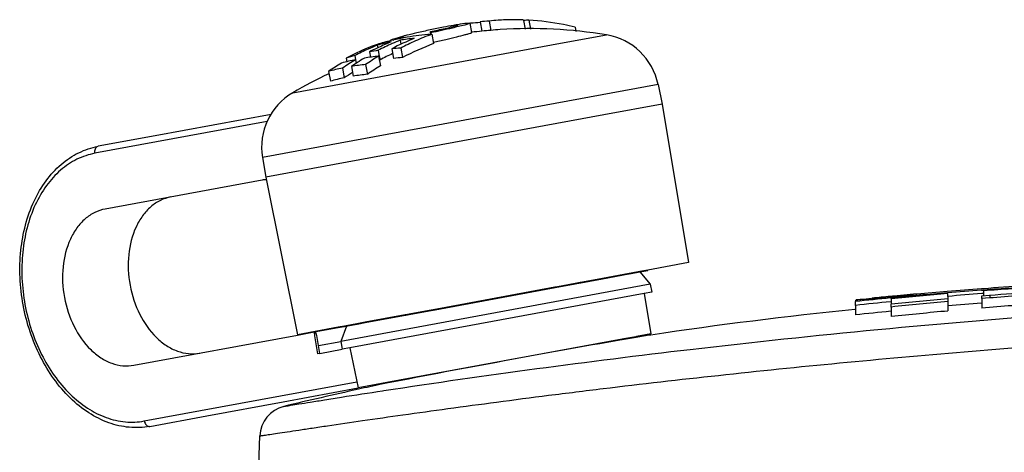
# Model space of a CAD drawing. Units: millimetres. Extents: x 187 to 684, y 76 to 409.
# Drawn here: x 187 to 218, y 286 to 300 of the extents above; entities that cross this region are included whole.
import ezdxf

# ---------------------------------------------------------------- set-up
doc = ezdxf.new("R2010")
doc.units = ezdxf.units.MM
doc.header["$LTSCALE"] = 46.255
doc.layers.get('0').update_dxf_attribs({"linetype": 'CONTINUOUS'})
for name, color, linetype in [('AT149_014_00_new_view_1_BL7', 7, 'CONTINUOUS'), ('AT149_016_01_new_view_1_BL2', 7, 'CONTINUOUS'), ('AT149_024_00_new_view_1_BL1', 7, 'CONTINUOUS')]:
    doc.layers.add(name, color=color, linetype=linetype)

# ---------------------------------------------------------------- blocks, each defined once
blk = doc.blocks.new('AT149_024_00_NEW_VIEW_1_BL1', base_point=(201.829, 290.692))
at = {"layer": 'AT149_024_00_new_view_1_BL1', "color": 7, "linetype": 'Continuous'}
for p, q in [((205.307, 291.329), (206.146, 291.483)), ((206.146, 291.483), (206.157, 291.485)), ((206.157, 291.485), (206.219, 291.497)), ((206.219, 291.497), (206.437, 291.537)), ((206.437, 291.537), (206.489, 291.547)), ((206.489, 291.547), (206.747, 291.594)), ((206.747, 291.594), (206.746, 291.604)), ((203.799, 291.05), (204.436, 291.168)), ((204.436, 291.168), (204.604, 291.199)), ((204.604, 291.199), (204.615, 291.201)), ((204.615, 291.201), (205.307, 291.329)), ((200.329, 290.41), (203.799, 291.05)), ((199.224, 290.207), (199.861, 290.324)), ((199.861, 290.324), (199.988, 290.347)), ((199.988, 290.347), (200.329, 290.41)), ((197.515, 289.891), (197.772, 289.939)), ((197.772, 289.939), (199.046, 290.174)), ((199.046, 290.174), (199.056, 290.176)), ((199.056, 290.176), (199.224, 290.207)), ((196.913, 289.78), (196.911, 289.79)), ((196.913, 289.78), (197.171, 289.828)), ((197.171, 289.828), (197.223, 289.838)), ((197.223, 289.838), (197.503, 289.889)), ((197.503, 289.889), (197.515, 289.891))]:
    blk.add_line(p, q, dxfattribs=at)
blk = doc.blocks.new('AT149_016_01_NEW_VIEW_1_BL2', base_point=(197.418, 293.08))
at = {"layer": 'AT149_016_01_new_view_1_BL2', "color": 7, "linetype": 'Continuous'}
for p, q in [((200.712, 299.391), (200.712, 299.391)), ((201.154, 299.149), (201.099, 299.445)), ((201.121, 299.443), (201.1, 299.441)), ((201.418, 299.489), (201.422, 299.49)), ((201.422, 299.49), (201.418, 299.489)), ((201.418, 299.489), (201.473, 299.193)), ((201.705, 299.514), (201.76, 299.217)), ((202.792, 299.551), (202.795, 299.53)), ((202.819, 299.532), (202.794, 299.53)), ((202.795, 299.53), (202.846, 299.256)), ((202.963, 299.543), (203.015, 299.259)), ((204.437, 299.322), (204.462, 299.184)), ((198.958, 299.018), (198.966, 298.976)), ((199.848, 299.137), (199.84, 299.177)), ((199.848, 299.137), (199.857, 299.089)), ((199.888, 299.095), (199.943, 298.796)), ((201.477, 299.194), (201.473, 299.193)), ((198.145, 298.772), (198.149, 298.774)), ((198.153, 298.749), (198.169, 298.664)), ((198.584, 298.893), (198.581, 298.909)), ((198.581, 298.909), (198.584, 298.893)), ((198.661, 298.912), (198.674, 298.915)), ((198.878, 298.905), (198.902, 298.777)), ((197.437, 298.416), (197.462, 298.285)), ((197.903, 298.532), (197.933, 298.365)), ((198.184, 298.584), (198.218, 298.401)), ((198.195, 298.397), (198.251, 298.091)), ((198.218, 298.401), (198.24, 298.282)), ((198.613, 298.633), (198.668, 298.33)), ((198.899, 298.657), (198.955, 298.353)), ((197.161, 298.336), (197.182, 298.221)), ((197.33, 298.072), (197.387, 297.762)), ((197.462, 298.285), (197.483, 298.173)), ((197.781, 298.132), (197.839, 297.822)), ((198.24, 298.282), (198.217, 298.278)), ((196.606, 297.915), (196.663, 297.605)), ((197.049, 298.02), (197.106, 297.71)), ((207.071, 297.5), (207.197, 296.873)), ((207.197, 296.873), (205.354, 296.533)), ((207.197, 296.873), (208.035, 291.842)), ((194.78, 296.549), (191.096, 295.87)), ((205.354, 296.533), (194.61, 294.552)), ((191.096, 295.87), (189.288, 295.536)), ((194.505, 295.182), (194.61, 294.552)), ((194.498, 294.463), (189.511, 293.544)), ((194.61, 294.552), (195.622, 289.552)), ((208.035, 291.842), (206.746, 291.604)), ((206.156, 291.495), (205.305, 291.338)), ((206.217, 291.507), (206.156, 291.495)), ((206.488, 291.556), (206.217, 291.507)), ((206.746, 291.604), (206.488, 291.556)), ((206.49, 291.547), (206.824, 291.154)), ((204.435, 291.178), (203.875, 291.074)), ((204.602, 291.209), (204.435, 291.178)), ((204.613, 291.211), (204.602, 291.209)), ((205.305, 291.338), (204.613, 291.211)), ((206.824, 291.154), (196.999, 289.342)), ((206.629, 290.86), (197.286, 289.137)), ((203.797, 291.06), (200.327, 290.42)), ((203.875, 291.074), (203.797, 291.06)), ((206.874, 290.906), (206.629, 290.86)), ((206.629, 290.86), (206.842, 289.578)), ((206.824, 291.154), (206.874, 290.906)), ((199.86, 290.334), (199.222, 290.216)), ((199.986, 290.357), (199.86, 290.334)), ((200.327, 290.42), (199.986, 290.357)), ((197.771, 289.949), (197.502, 289.899)), ((199.044, 290.184), (197.771, 289.949)), ((199.055, 290.186), (199.044, 290.184)), ((199.222, 290.216), (199.055, 290.186)), ((196.911, 289.79), (195.622, 289.552)), ((195.624, 289.543), (196.152, 289.64)), ((196.152, 289.64), (196.21, 289.651)), ((196.156, 289.619), (196.213, 289.63)), ((196.21, 289.651), (196.913, 289.78)), ((196.213, 289.63), (196.21, 289.651)), ((197.116, 289.828), (196.911, 289.79)), ((197.171, 289.828), (196.999, 289.342)), ((197.169, 289.838), (197.116, 289.828)), ((197.502, 289.899), (197.169, 289.838)), ((190.426, 288.584), (195.624, 289.543)), ((196.283, 289.21), (196.23, 289.53)), ((196.283, 289.21), (196.999, 289.342)), ((196.999, 289.342), (197.04, 289.092)), ((205.93, 289.41), (198.456, 288.031)), ((205.985, 289.42), (205.93, 289.41)), ((206.367, 289.49), (205.985, 289.42)), ((206.382, 289.493), (206.367, 289.49)), ((206.842, 289.578), (206.382, 289.493)), ((196.325, 288.96), (196.283, 289.21)), ((196.325, 288.96), (197.04, 289.092)), ((197.286, 289.137), (197.04, 289.092)), ((197.286, 289.137), (197.544, 287.863)), ((196.325, 288.96), (196.267, 288.949)), ((195.162, 287.424), (197.544, 287.863)), ((198.121, 287.97), (197.544, 287.863)), ((198.286, 288), (198.121, 287.97)), ((198.456, 288.031), (198.286, 288)), ((192.736, 286.976), (195.162, 287.424)), ((190.928, 286.643), (192.736, 286.976))]:
    blk.add_line(p, q, dxfattribs=at)
at = {"layer": 'AT149_016_01_new_view_1_BL2', "color": 9, "linetype": 'Continuous'}
for p, q in [((203.974, 298.807), (205.433, 299.076)), ((195.472, 297.239), (203.974, 298.807)), ((207.071, 297.5), (194.505, 295.182)), ((194.654, 296.323), (189.185, 295.314)), ((196.172, 289.52), (196.156, 289.619)), ((196.225, 289.201), (196.172, 289.52)), ((196.267, 288.949), (196.225, 289.201)), ((190.753, 286.814), (197.504, 288.059))]:
    blk.add_line(p, q, dxfattribs=at)
at = {"layer": 'AT149_016_01_new_view_1_BL2', "color": 7, "linetype": 'Continuous'}
for centre, radius, start, end in [((203.013, 284.273), 15.3, 97.5265, 98.6552), ((201.775, 291.741), 7.73, 92.6349, 94.8561), ((202.219, 291.837), 7.694, 93.8265, 95.9434), ((202.506, 291.876), 7.68, 93.8074, 95.9865), ((202.509, 291.834), 7.722, 92.2082, 93.8075), ((202.512, 291.728), 7.828, 87.9524, 92.1984), ((203.459, 291.954), 7.605, 93.7399, 94.8261), ((203.013, 284.273), 15.3, 105.3769, 106.492), ((203.013, 284.273), 15.293, 105.3767, 106.4954), ((200.387, 291.514), 7.597, 100.4509, 100.779), ((200.387, 291.513), 7.598, 99.7484, 100.4509), ((200.392, 291.483), 7.628, 94.028, 99.7424), ((202.568, 291.718), 7.848, 109.9698, 114.0838), ((200.395, 291.44), 7.671, 93.7914, 94.0309), ((203.013, 284.273), 15, 95.8802, 97.1248), ((202.246, 291.688), 7.545, 93.6939, 95.853), ((202.534, 291.727), 7.53, 93.6761, 95.8967), ((203.013, 284.273), 15, 80.7176, 93.6713), ((205.11, 297.102), 2, 11.45, 80.7176), ((200.858, 291.329), 7.922, 110.026, 115.7604), ((201.135, 291.401), 7.929, 112.0853, 114.378), ((200.398, 291.469), 7.643, 103.7233, 107.1103), ((201.625, 291.396), 8.049, 115.2674, 115.5766), ((200.114, 291.419), 7.587, 101.5348, 104.9716), ((201.908, 291.442), 8.055, 114.0759, 117.539), ((201.593, 291.464), 7.973, 112.0736, 115.27), ((203.013, 284.273), 15.293, 106.4954, 106.8474), ((200.391, 291.499), 7.613, 103.13, 103.7208), ((202.354, 291.518), 8.038, 112.1082, 117.7391), ((201.858, 291.553), 7.933, 112.0681, 114.0744), ((200.389, 291.507), 7.604, 101.7885, 103.029), ((200.388, 291.511), 7.6, 101.5384, 101.7883), ((200.387, 291.513), 7.598, 100.779, 101.5384), ((200.113, 291.419), 7.587, 95.9306, 99.3652), ((202.643, 291.548), 8.034, 114.0764, 117.773), ((202.624, 291.499), 7.774, 110.1718, 118.155), ((200.934, 291.169), 8.1, 115.7546, 117.7633), ((199.39, 291.145), 7.528, 105.0314, 107.2208), ((201.188, 291.284), 8.058, 114.3787, 117.7399), ((198.946, 291.024), 7.412, 95.8187, 99.3373), ((202.589, 291.1), 8.518, 121.0557, 124.3593), ((201.653, 291.337), 8.114, 115.5789, 117.5307), ((199.399, 291.207), 7.477, 99.3532, 101.5468), ((201.944, 291.279), 7.923, 114.6419, 117.8747), ((199.383, 291.144), 7.528, 93.6792, 95.8708), ((199.411, 290.991), 7.376, 93.5373, 95.7747), ((201.439, 290.844), 8.565, 121.0646, 124.3503), ((198.947, 291.024), 7.411, 101.5598, 105.0784), ((201.858, 290.977), 8.528, 121.0265, 124.3257), ((202.194, 290.946), 8.627, 122.8035, 124.3142), ((198.516, 290.85), 7.319, 95.7598, 99.3231), ((202.118, 291.063), 8.488, 121.0247, 122.804), ((202.628, 290.937), 8.386, 121.4611, 124.8273), ((203.013, 284.273), 15, 115.252, 120.1824), ((198.517, 290.85), 7.319, 101.574, 105.1372), ((201.939, 290.751), 8.473, 122.6739, 124.7812), ((198.545, 290.695), 7.162, 95.6566, 99.2982), ((198.546, 290.695), 7.162, 101.5988, 105.2404), ((196.478, 295.51), 2, 120.1824, 189.45), ((194.64, 293.69), 0.786, 91.0934, 100.4213)]:
    blk.add_arc(centre, radius, start, end, dxfattribs=at)
for start_param, end_param in [(-0.237453, 0.165095), (-0.620456, -0.237453)]:
    blk.add_ellipse((196.073, 289.252), major_axis=(0.104, 0.367), ratio=0.337446, start_param=start_param, end_param=end_param, dxfattribs=at)
for points, knots in [([(200.575, 299.377), (200.468, 299.36), (200.219, 299.313), (199.97, 299.262), (199.829, 299.232)], [0, 0, 0, 0, 0.428464, 1, 1, 1, 1]), ([(199.84, 299.177), (199.996, 299.21), (200.214, 299.258), (200.477, 299.321), (200.584, 299.348), (200.628, 299.361)], [0, 0, 0, 0, 0.590747, 0.827762, 1, 1, 1, 1]), ([(200.73, 299.337), (200.667, 299.322), (200.374, 299.252), (200.079, 299.187), (199.848, 299.137)], [0, 0, 0, 0, 0.214954, 1, 1, 1, 1]), ([(200.712, 299.391), (200.712, 299.392), (200.708, 299.393), (200.702, 299.393), (200.69, 299.393), (200.667, 299.391), (200.628, 299.386), (200.595, 299.38), (200.575, 299.377)], [0, 0, 0, 0, 0.021061, 0.070397, 0.15034, 0.261046, 0.572779, 1, 1, 1, 1]), ([(200.628, 299.361), (200.641, 299.364), (200.662, 299.371), (200.688, 299.379), (200.704, 299.385), (200.71, 299.388), (200.712, 299.39), (200.712, 299.391)], [0, 0, 0, 0, 0.425901, 0.735563, 0.925611, 0.976097, 1, 1, 1, 1]), ([(201.055, 299.425), (201.014, 299.411), (200.906, 299.381), (200.797, 299.353), (200.73, 299.337)], [0, 0, 0, 0, 0.389315, 1, 1, 1, 1]), ([(201.008, 299.441), (201.021, 299.442), (201.043, 299.445), (201.072, 299.448), (201.089, 299.448), (201.097, 299.447), (201.099, 299.446), (201.099, 299.445)], [0, 0, 0, 0, 0.426867, 0.735644, 0.924316, 0.974597, 1, 1, 1, 1]), ([(201.099, 299.445), (201.1, 299.444), (201.095, 299.44), (201.087, 299.436), (201.073, 299.431), (201.062, 299.427), (201.055, 299.425)], [0, 0, 0, 0, 0.083142, 0.273398, 0.578986, 1, 1, 1, 1]), ([(204.437, 299.322), (204.315, 299.352), (203.829, 299.458), (203.334, 299.522), (202.963, 299.543)], [0, 0, 0, 0, 0.25298, 1, 1, 1, 1]), ([(199.091, 299.061), (199.071, 299.056), (199.038, 299.047), (199, 299.036), (198.978, 299.028), (198.967, 299.024), (198.962, 299.021), (198.958, 299.019), (198.958, 299.018)], [0, 0, 0, 0, 0.426184, 0.737679, 0.848477, 0.9287, 0.978493, 1, 1, 1, 1]), ([(199.829, 299.232), (199.688, 299.202), (199.441, 299.147), (199.195, 299.089), (199.091, 299.061)], [0, 0, 0, 0, 0.570905, 1, 1, 1, 1]), ([(199.934, 298.847), (200.065, 298.875), (200.312, 298.929), (200.649, 299.007), (200.888, 299.066), (201.033, 299.105), (201.088, 299.121), (201.11, 299.129)], [0, 0, 0, 0, 0.332206, 0.628256, 0.858518, 0.941475, 1, 1, 1, 1]), ([(201.11, 299.129), (201.116, 299.131), (201.128, 299.135), (201.142, 299.141), (201.15, 299.144), (201.154, 299.148), (201.154, 299.149)], [0, 0, 0, 0, 0.420442, 0.725754, 0.916123, 1, 1, 1, 1]), ([(198.581, 298.909), (198.581, 298.91), (198.583, 298.912), (198.59, 298.916), (198.606, 298.923), (198.633, 298.932), (198.655, 298.939), (198.668, 298.943)], [0, 0, 0, 0, 0.025876, 0.076828, 0.266161, 0.574509, 1, 1, 1, 1]), ([(190.928, 286.643), (190.714, 286.603), (190.267, 286.584), (189.602, 286.737), (188.965, 287.06), (188.164, 287.708), (187.534, 288.61), (187.104, 289.647), (186.886, 290.495), (186.787, 291.366), (186.819, 292.488), (187.086, 293.555), (187.603, 294.447), (188.083, 294.975), (188.65, 295.355), (189.074, 295.497), (189.288, 295.536)], [0, 0, 0, 0, 0.053098, 0.107737, 0.165165, 0.226114, 0.358147, 0.428434, 0.500002, 0.57157, 0.641856, 0.773888, 0.834836, 0.892263, 0.946902, 1, 1, 1, 1]), ([(191.598, 293.928), (191.482, 293.907), (191.253, 293.83), (190.945, 293.622), (190.683, 293.332), (190.398, 292.836), (190.211, 292.079), (190.258, 291.117), (190.558, 290.202), (191.002, 289.562), (191.445, 289.2), (191.794, 289.022), (192.155, 288.937), (192.397, 288.947), (192.512, 288.969)], [0, 0, 0, 0, 0.051729, 0.105334, 0.162249, 0.223216, 0.356476, 0.5, 0.643524, 0.776784, 0.837751, 0.894666, 0.948271, 1, 1, 1, 1]), ([(189.511, 293.544), (189.396, 293.522), (189.167, 293.446), (188.859, 293.238), (188.597, 292.947), (188.312, 292.451), (188.125, 291.694), (188.172, 290.732), (188.471, 289.817), (188.916, 289.177), (189.359, 288.815), (189.708, 288.637), (190.069, 288.553), (190.311, 288.563), (190.426, 288.584)], [0, 0, 0, 0, 0.051729, 0.105334, 0.162249, 0.223216, 0.356476, 0.5, 0.643524, 0.776784, 0.837751, 0.894666, 0.948271, 1, 1, 1, 1])]:
    blk.add_open_spline(points, degree=3, knots=knots, dxfattribs=at)
at = {"layer": 'AT149_016_01_new_view_1_BL2', "color": 9, "linetype": 'Continuous'}
for points, knots in [([(189.185, 295.314), (188.988, 295.277), (188.594, 295.146), (188.067, 294.789), (187.618, 294.291), (187.13, 293.441), (186.878, 292.42), (186.849, 291.343), (186.944, 290.506), (187.154, 289.69), (187.565, 288.694), (188.165, 287.83), (188.924, 287.211), (189.522, 286.905), (190.141, 286.76), (190.555, 286.777), (190.753, 286.814)], [0, 0, 0, 0, 0.051698, 0.105264, 0.162137, 0.223059, 0.35622, 0.427423, 0.5, 0.572576, 0.643779, 0.776941, 0.837863, 0.894736, 0.948302, 1, 1, 1, 1]), ([(189.185, 295.314), (189.18, 295.339), (189.178, 295.39), (189.195, 295.459), (189.232, 295.513), (189.269, 295.533), (189.288, 295.536)], [0, 0, 0, 0, 0.288005, 0.555334, 0.790507, 1, 1, 1, 1]), ([(190.753, 286.814), (190.757, 286.788), (190.773, 286.74), (190.814, 286.682), (190.868, 286.644), (190.91, 286.639), (190.928, 286.643)], [0, 0, 0, 0, 0.288005, 0.555334, 0.790507, 1, 1, 1, 1])]:
    blk.add_open_spline(points, degree=3, knots=knots, dxfattribs=at)
blk = doc.blocks.new('AT149_014_00_NEW_VIEW_1_BL7', base_point=(221.843, 287.718))
at = {"layer": 'AT149_014_00_new_view_1_BL7', "color": 7, "linetype": 'Continuous'}
for p, q in [((220.343, 291.18), (220.338, 291.18)), ((220.567, 290.899), (220.567, 291.199)), ((223.058, 291.285), (223.058, 290.984)), ((223.593, 291.303), (223.593, 291.32)), ((224.093, 291.32), (223.593, 291.32)), ((224.093, 291.332), (224.227, 291.332)), ((224.145, 291.32), (224.093, 291.32)), ((224.145, 291.32), (224.094, 291.318)), ((224.227, 291.332), (224.626, 291.332)), ((226.596, 291.326), (226.596, 291.026)), ((226.745, 291.307), (226.745, 291.063)), ((228.305, 291.279), (228.305, 291.356)), ((228.305, 291.279), (228.305, 290.979)), ((229.435, 291.366), (229.435, 291.302)), ((229.435, 291.302), (229.435, 291.002)), ((216.276, 290.803), (216.276, 290.857)), ((217.409, 291.013), (217.344, 291.008)), ((217.344, 290.964), (217.408, 290.969)), ((217.41, 290.864), (217.351, 290.859)), ((217.41, 290.946), (217.41, 290.864)), ((217.41, 290.864), (217.41, 290.789)), ((218.846, 291.11), (218.688, 291.1)), ((218.738, 291.082), (218.738, 291.058)), ((219.012, 290.915), (219.267, 290.933)), ((219.017, 290.842), (219.017, 290.905)), ((219.202, 291.091), (219.257, 291.094)), ((219.208, 291.048), (219.208, 291.07)), ((219.208, 290.991), (219.208, 291.048)), ((219.263, 290.995), (219.208, 290.991)), ((219.208, 290.991), (219.208, 290.933)), ((219.512, 291.12), (219.256, 291.108)), ((219.267, 290.933), (219.267, 290.848)), ((219.267, 290.848), (219.267, 290.547)), ((219.512, 291.12), (219.512, 291.106)), ((220.343, 291.156), (220.343, 291.063)), ((220.343, 291.063), (220.343, 290.762)), ((227.338, 291.07), (227.479, 291.07)), ((227.382, 291.07), (227.338, 291.07)), ((227.53, 291.07), (227.382, 291.07)), ((227.479, 291.07), (228.305, 291.07)), ((228.305, 291.07), (227.53, 291.07)), ((229.435, 291.07), (229.521, 291.07)), ((232.391, 291.07), (229.435, 291.07)), ((229.521, 291.07), (230.41, 291.07)), ((230.41, 291.07), (231.243, 291.07)), ((231.243, 291.07), (231.705, 291.07)), ((231.705, 291.07), (232.391, 291.07)), ((232.391, 291.07), (233.773, 291.07)), ((233.773, 291.07), (232.391, 291.07)), ((233.773, 291.07), (233.851, 291.07)), ((233.851, 291.07), (233.773, 291.07)), ((233.851, 291.07), (242.835, 291.07)), ((242.835, 291.07), (233.851, 291.07)), ((242.835, 291.07), (242.913, 291.07)), ((242.913, 291.07), (242.835, 291.07)), ((242.913, 291.07), (244.295, 291.07)), ((244.295, 291.07), (242.913, 291.07)), ((244.295, 291.07), (244.981, 291.07)), ((245.193, 291.07), (244.295, 291.07)), ((244.981, 291.07), (245.193, 291.07)), ((245.193, 291.07), (245.443, 291.07)), ((245.443, 291.07), (246.276, 291.07)), ((246.276, 291.07), (247.736, 291.07)), ((247.736, 291.07), (247.962, 291.07)), ((247.963, 291.07), (247.826, 291.07)), ((247.962, 291.07), (248.133, 291.07)), ((248.133, 291.07), (247.963, 291.07)), ((213.343, 290.65), (213.343, 290.608)), ((213.343, 290.484), (213.343, 290.608)), ((213.361, 290.608), (213.361, 290.658)), ((214.472, 290.735), (214.417, 290.728)), ((214.417, 290.728), (214.417, 290.71)), ((214.459, 290.719), (214.474, 290.721)), ((214.477, 290.6), (214.46, 290.598)), ((214.477, 290.695), (214.477, 290.6)), ((214.477, 290.6), (214.477, 290.524)), ((215.23, 290.84), (215.183, 290.836)), ((215.19, 290.812), (215.19, 290.783)), ((215.293, 290.845), (215.23, 290.84)), ((216.276, 290.77), (216.276, 290.803)), ((216.276, 290.77), (216.276, 290.695)), ((216.277, 290.695), (216.277, 290.607)), ((216.277, 290.607), (216.277, 290.306)), ((217.357, 290.789), (217.601, 290.809)), ((217.357, 290.699), (217.357, 290.789)), ((217.357, 290.699), (217.357, 290.397)), ((217.607, 290.798), (217.607, 290.732)), ((213.343, 290.484), (213.343, 290.182)), ((214.477, 290.432), (214.477, 290.524)), ((214.477, 290.432), (214.477, 290.13)), ((249.343, 284.07), (249.132, 290.105)), ((205.935, 289.394), (205.925, 289.392)), ((206.371, 289.469), (205.935, 289.394)), ((198.446, 288.011), (198.289, 287.98)), ((194.343, 284.07), (194.422, 286.338)), ((197.343, 284.07), (194.343, 284.07)), ((200.224, 284.07), (197.343, 284.07)), ((200.938, 284.07), (200.224, 284.07)), ((206.105, 284.07), (200.938, 284.07)), ((217.391, 284.07), (206.105, 284.07)), ((229.338, 284.07), (217.391, 284.07)), ((229.393, 284.07), (229.338, 284.07)), ((229.457, 284.07), (229.393, 284.07)), ((229.673, 284.07), (229.457, 284.07)), ((230.338, 284.07), (229.673, 284.07)), ((230.906, 284.07), (230.338, 284.07)), ((231.514, 284.07), (230.906, 284.07)), ((242.829, 284.07), (231.514, 284.07)), ((243.28, 284.07), (242.829, 284.07)), ((246.332, 284.07), (243.28, 284.07)), ((246.343, 284.07), (246.332, 284.07)), ((249.343, 284.07), (246.343, 284.07))]:
    blk.add_line(p, q, dxfattribs=at)
at = {"layer": 'AT149_014_00_new_view_1_BL7', "color": 9, "linetype": 'Continuous'}
for p, q in [((242.86, 291.066), (242.935, 291.066)), ((244.339, 291.07), (245, 291.07)), ((245, 291.07), (245.193, 291.07)), ((246.003, 290.105), (249.132, 290.105)), ((198.318, 287.773), (198.359, 287.779))]:
    blk.add_line(p, q, dxfattribs=at)
at = {"layer": 'AT149_014_00_new_view_1_BL7', "color": 7, "linetype": 'Continuous'}
for centre, radius, start, end in [((227.338, 152.987), 138.384, 93.00664, 93.25814), ((222.539, 244.546), 46.699, 92.688, 93.0173), ((226.945, 111.702), 179.624, 90.11132, 91.24), ((227.75, 163.135), 128.236, 90.91007, 91.39584), ((231.577, 81.484), 209.879, 90.89329, 91.31925), ((230.765, 68.711), 222.658, 90.34234, 90.63313), ((233.974, 41.768), 249.575, 91.04211, 91.30158), ((227.865, 149.955), 141.402, 94.70448, 95.43413), ((228.116, 148.545), 142.804, 94.75594, 95.48092), ((227.144, 154.201), 137.157, 94.55255, 94.95679), ((228.912, 132.139), 159.29, 94.16462, 94.55639), ((227.919, 149.305), 142.053, 94.26941, 94.70462), ((229.087, 142.407), 148.915, 94.51979, 94.93486), ((230.764, 131.557), 159.706, 94.12818, 94.81551), ((227.982, 148.443), 142.918, 93.522, 94.24297), ((226.827, 161.715), 129.641, 93.59924, 94.1662), ((228.287, 146.368), 144.987, 93.58996, 94.30242), ((230.084, 135.253), 156.045, 94.06707, 94.58626), ((227.338, 152.987), 138.384, 93.56334, 93.58897), ((224.578, 178.654), 112.58, 92.70984, 92.97332), ((222.315, 234.702), 56.514, 93.1637, 93.5192), ((228.054, 147.29), 144.073, 93.06782, 93.50038), ((229.512, 136.768), 154.567, 93.4006, 93.80176), ((227.338, 152.987), 138.084, 91.77674, 92.81074), ((226.945, 111.792), 179.235, 90.11156, 91.2427), ((227.338, 152.987), 138.084, 90, 90.30822), ((233.974, 42.01), 249.033, 91.04438, 91.30442), ((248.133, 290.07), 1, 2, 90), ((227.817, 150.47), 140.884, 95.44064, 95.89657), ((228.823, 145.44), 145.868, 95.65077, 96.09198), ((227.338, 152.987), 138.384, 95.34203, 95.58455), ((223.625, 208.801), 82.444, 95.87216, 96.3738), ((229.56, 140.977), 150.306, 95.07005, 95.75928), ((230.196, 137.94), 153.3, 95.20934, 95.88525), ((227.338, 152.987), 138.384, 95.01669, 95.03719), ((229.086, 142.435), 148.587, 94.53241, 94.94563), ((230.764, 131.604), 159.358, 94.13719, 94.82602), ((229.512, 136.788), 154.248, 93.40802, 93.80475), ((227.338, 152.987), 138.084, 95.82616, 98.53424), ((227.338, 152.987), 138.084, 95.81766, 95.82616), ((228.823, 145.457), 145.55, 95.66313, 96.10529), ((230.196, 137.974), 152.966, 95.22072, 95.89812), ((275.777, -109.802), 405.259, 99.92533, 101.00051), ((227.338, 152.987), 138.084, 98.53424, 98.73375), ((227.338, 152.987), 138.084, 102.45636, 103.4634), ((227.338, 152.987), 138.084, 102.14415, 102.45636), ((195.422, 286.303), 1, 103.4634, 178)]:
    blk.add_arc(centre, radius, start, end, dxfattribs=at)
at = {"layer": 'AT149_014_00_new_view_1_BL7', "color": 9, "linetype": 'Continuous'}
blk.add_arc((245.046, -224.233), 515.304, 90.07852, 90.23473, dxfattribs=at)
at = {"layer": 'AT149_014_00_new_view_1_BL7', "color": 7, "linetype": 'Continuous'}
for points, knots in [([(220.338, 291.18), (220.286, 291.176), (220.011, 291.156), (219.736, 291.136), (219.512, 291.12)], [0, 0, 0, 0, 0.186339, 1, 1, 1, 1]), ([(220.567, 291.2), (220.567, 291.199), (220.56, 291.2), (220.552, 291.197), (220.532, 291.196), (220.508, 291.193), (220.477, 291.191), (220.421, 291.186), (220.375, 291.183), (220.343, 291.18)], [0, 0, 0, 0, 0.016442, 0.06403, 0.142939, 0.253111, 0.394253, 0.566016, 1, 1, 1, 1]), ([(220.395, 291.195), (220.42, 291.197), (220.463, 291.198), (220.513, 291.2), (220.541, 291.201), (220.555, 291.201), (220.561, 291.2), (220.567, 291.201), (220.567, 291.2)], [0, 0, 0, 0, 0.435584, 0.748566, 0.858478, 0.937027, 0.984103, 1, 1, 1, 1]), ([(219.117, 291.111), (219.168, 291.115), (219.24, 291.121), (219.328, 291.128), (219.379, 291.132), (219.418, 291.136), (219.448, 291.137), (219.461, 291.142), (219.473, 291.14), (219.473, 291.142)], [0, 0, 0, 0, 0.430925, 0.602817, 0.744579, 0.855557, 0.935348, 0.983582, 1, 1, 1, 1]), ([(220.349, 290.88), (220.381, 290.883), (220.425, 290.886), (220.479, 290.891), (220.51, 290.893), (220.533, 290.896), (220.551, 290.897), (220.56, 290.899), (220.567, 290.899), (220.567, 290.9)], [0, 0, 0, 0, 0.432702, 0.604058, 0.74498, 0.855174, 0.934456, 0.982711, 1, 1, 1, 1]), ([(213.361, 290.656), (213.361, 290.658), (213.371, 290.658), (213.381, 290.661), (213.405, 290.664), (213.423, 290.666), (213.433, 290.668)], [0, 0, 0, 0, 0.066168, 0.254546, 0.56593, 1, 1, 1, 1]), ([(213.511, 290.662), (213.489, 290.66), (213.452, 290.658), (213.409, 290.656), (213.384, 290.655), (213.372, 290.655), (213.366, 290.656), (213.361, 290.655), (213.361, 290.656)], [0, 0, 0, 0, 0.435232, 0.747799, 0.857607, 0.936199, 0.983474, 1, 1, 1, 1]), ([(213.433, 290.668), (213.457, 290.671), (213.597, 290.687), (213.737, 290.7), (213.853, 290.712)], [0, 0, 0, 0, 0.168514, 1, 1, 1, 1]), ([(214.417, 290.728), (214.318, 290.721), (214.016, 290.698), (213.714, 290.674), (213.511, 290.662)], [0, 0, 0, 0, 0.326142, 1, 1, 1, 1]), ([(214.566, 290.778), (214.55, 290.776), (214.523, 290.772), (214.486, 290.77), (214.47, 290.764), (214.455, 290.765), (214.455, 290.763)], [0, 0, 0, 0, 0.434046, 0.746335, 0.935329, 1, 1, 1, 1]), ([(214.455, 290.763), (214.455, 290.761), (214.465, 290.764), (214.475, 290.762), (214.5, 290.764), (214.518, 290.764), (214.529, 290.765)], [0, 0, 0, 0, 0.063827, 0.251898, 0.564212, 1, 1, 1, 1]), ([(214.529, 290.765), (214.563, 290.767), (214.784, 290.781), (215.004, 290.798), (215.19, 290.812)], [0, 0, 0, 0, 0.157177, 1, 1, 1, 1]), ([(215.183, 290.836), (215.116, 290.83), (214.911, 290.811), (214.705, 290.792), (214.566, 290.778)], [0, 0, 0, 0, 0.32349, 1, 1, 1, 1])]:
    blk.add_open_spline(points, degree=3, knots=knots, dxfattribs=at)
blk.add_open_spline([(225.713, 291.354), (226.007, 291.352), (226.302, 291.345), (226.596, 291.326)], degree=3, dxfattribs=at)
at = {"layer": 'AT149_014_00_new_view_1_BL7', "color": 9, "linetype": 'Continuous'}
for points, knots in [([(198.359, 287.779), (201.594, 288.272), (208.804, 289.24), (220.092, 290.311), (231.694, 290.926), (239.309, 291.051), (242.86, 291.066)], [0, 0, 0, 0, 0.219832, 0.488476, 0.761456, 1, 1, 1, 1]), ([(245.193, 291.07), (245.297, 291.07), (245.515, 291.016), (245.779, 290.796), (245.955, 290.478), (245.999, 290.231), (246.003, 290.105)], [0, 0, 0, 0, 0.225811, 0.466249, 0.726291, 1, 1, 1, 1]), ([(194.422, 286.338), (194.425, 286.339), (194.437, 286.339), (194.463, 286.345), (194.508, 286.351), (194.57, 286.361), (194.649, 286.373), (194.789, 286.394), (195.005, 286.427), (195.312, 286.473), (195.68, 286.529), (196.107, 286.593), (196.781, 286.693), (197.74, 286.834), (199.014, 287.016), (200.435, 287.213), (201.977, 287.42), (203.621, 287.633), (205.967, 287.923), (209.046, 288.277), (212.869, 288.668), (216.814, 289.021), (220.825, 289.326), (226.157, 289.661), (232.586, 289.942), (239.635, 290.087), (244.038, 290.105), (246.003, 290.105)], [0, 0, 0, 0, 0.000173, 0.000693, 0.001558, 0.002767, 0.004315, 0.006199, 0.010953, 0.016975, 0.024201, 0.03256, 0.041976, 0.063673, 0.088716, 0.116575, 0.146771, 0.178897, 0.212616, 0.283766, 0.358434, 0.435297, 0.513303, 0.591514, 0.744829, 0.886163, 1, 1, 1, 1]), ([(195.189, 287.276), (195.206, 287.28), (195.278, 287.289), (195.436, 287.317), (195.698, 287.359), (196.057, 287.418), (196.508, 287.49), (197.271, 287.611), (197.884, 287.706), (198.318, 287.773)], [0, 0, 0, 0, 0.017105, 0.068157, 0.152216, 0.267716, 0.412613, 0.58458, 1, 1, 1, 1])]:
    blk.add_open_spline(points, degree=3, knots=knots, dxfattribs=at)
blk = doc.blocks.new('TC-66004_VA')
at = {"layer": 'AT149_014_00_new_view_1_BL7'}
blk.add_blockref('AT149_014_00_NEW_VIEW_1_BL7', (-16.5, -121.052), dxfattribs=at)
at = {"layer": 'AT149_016_01_new_view_1_BL2'}
blk.add_blockref('AT149_016_01_NEW_VIEW_1_BL2', (-40.925, -115.691), dxfattribs=at)
at = {"layer": 'AT149_024_00_new_view_1_BL1'}
blk.add_blockref('AT149_024_00_NEW_VIEW_1_BL1', (-36.514, -118.078), dxfattribs=at)

msp = doc.modelspace()

# ---------------------------------------------------------------- block references
msp.add_blockref('TC-66004_VA', (238.343, 408.77))

doc.saveas('drawing.dxf')
